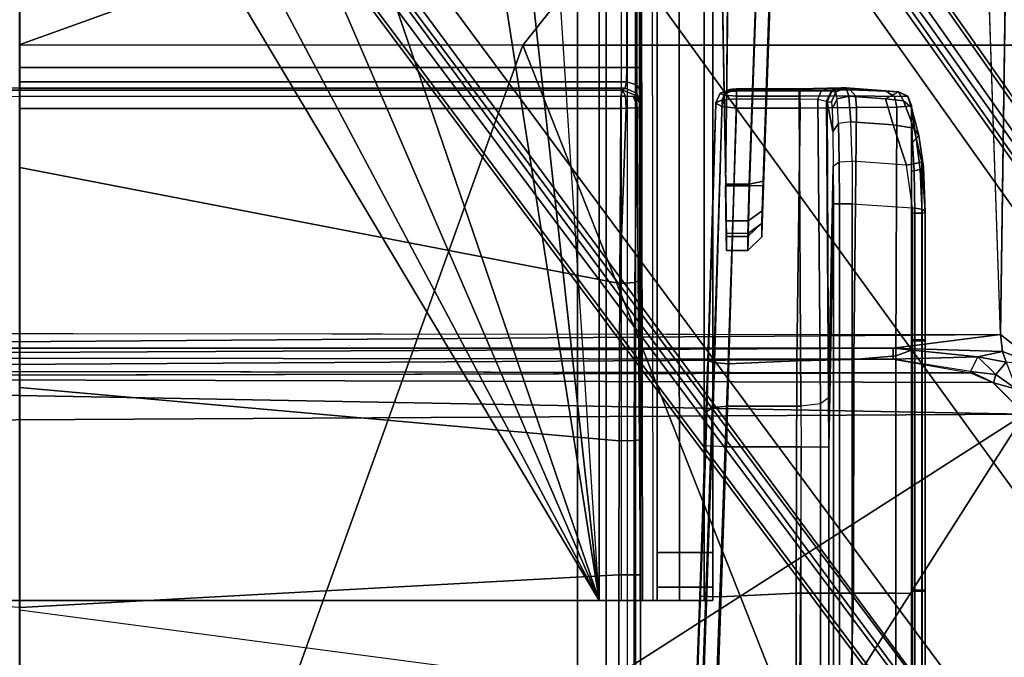
# Model space of a CAD drawing. Units: inches. Extents: x -2 to 144, y -6 to 123.
# Drawn here: x 28 to 31, y 18 to 19 of the extents above; entities that cross this region are included whole.
import ezdxf

# ---------------------------------------------------------------- set-up
doc = ezdxf.new("R2010")
doc.units = ezdxf.units.IN
doc.header["$MEASUREMENT"] = 0
for name, color, linetype in [('SEAT-BASE', 5, 'Continuous'), ('SEAT-FABRIC', 5, 'Continuous'), ('SEAT-FRAME', 5, 'Continuous'), ('SEAT-OTHER', 7, 'Continuous')]:
    doc.layers.add(name, color=color, linetype=linetype)
doc.styles.get("Standard").update_dxf_attribs({"font": 'arial.ttf'})

# ---------------------------------------------------------------- blocks, each defined once
blk = doc.blocks.new('1VERUS_ASUSP_SYNTLTLIM_ADJARMS_ADJSEAT_LUM_1T')
at = {"layer": 'SEAT-BASE'}
for points in [[(-1.9262, -0.6626, 6.3614), (-2.063, -0.6573, 4.6526), (-10.6176, -7.0684, 3.3006), (-11.1538, -7.4879, 3.7114)], [(-1.9196, -0.6978, 6.4342), (-1.9262, -0.6626, 6.3614), (-11.1538, -7.4879, 3.7114), (-11.1474, -7.5234, 3.7894)], [(-10.6176, -7.0684, 3.3006), (-2.063, -0.6573, 4.6526), (-2.0458, -0.6567, 4.6016), (-10.6005, -7.0678, 3.2497)], [(-2.0099, -0.6887, 4.5552), (-10.5287, -7.0663, 3.2069), (-10.6005, -7.0678, 3.2497), (-2.0458, -0.6567, 4.6016)], [(-1.8813, -0.7597, 6.4698), (-1.9196, -0.6978, 6.4342), (-11.1474, -7.5234, 3.7894), (-11.1113, -7.6077, 3.8188)], [(-2.0099, -0.6887, 4.5552), (-1.9863, -0.7172, 4.5405), (-10.4021, -7.0258, 3.2151), (-10.5287, -7.0663, 3.2069)], [(-9.8993, -7.7179, 3.2151), (-10.4021, -7.0258, 3.2151), (-1.9863, -0.7172, 4.5405), (-1.2959, -1.6674, 4.5405)], [(-1.8813, -0.7597, 6.4698), (-11.1113, -7.6077, 3.8188), (-10.8902, -7.9121, 3.8188), (-1.5925, -1.1571, 6.4973)], [(-10.669, -8.2165, 3.8188), (-1.3038, -1.5544, 6.4698), (-1.5925, -1.1571, 6.4973), (-10.8902, -7.9121, 3.8188)], [(-1.2568, -1.61, 6.4342), (-1.3038, -1.5544, 6.4698), (-10.669, -8.2165, 3.8188), (-10.5999, -8.277, 3.7894)], [(-10.5768, -8.2985, 3.7114), (-1.2254, -1.6272, 6.3614), (-1.2568, -1.61, 6.4342), (-10.5999, -8.277, 3.7894)], [(-10.5768, -8.2985, 3.7114), (-10.0035, -7.9137, 3.3006), (-1.2626, -1.7589, 4.6526), (-1.2254, -1.6272, 6.3614)], [(-9.9712, -7.8279, 3.2079), (-9.8993, -7.7179, 3.2151), (-1.2959, -1.6674, 4.5405), (-1.2761, -1.6987, 4.5552)], [(-1.2568, -1.7428, 4.6016), (-9.9976, -7.8976, 3.2497), (-9.9712, -7.8279, 3.2079), (-1.2761, -1.6987, 4.5552)], [(-9.9976, -7.8976, 3.2497), (-1.2568, -1.7428, 4.6016), (-1.2626, -1.7589, 4.6526), (-10.0035, -7.9137, 3.3006)]]:
    blk.add_3dface(points, dxfattribs=at)
at = {"layer": 'SEAT-FABRIC'}
for points in [[(-2.6233, -1.4298, 17.1622), (-2.6232, 0, 17.1387), (-4.6001, 0, 16.8472), (-4.5905, -0.7217, 16.8577)], [(-2.6233, -1.4298, 17.1622), (-1.9013, -2.0052, 17.2822), (-2.6232, 0, 17.1387)], [(3.2617, -2.0052, 17.9707), (3.2619, 0, 17.9319), (-2.6232, 0, 17.1387), (-1.9013, -2.0052, 17.2822)], [(-2.6233, -1.4298, 17.1622), (-4.5905, -0.7217, 16.8577), (-4.5486, -1.4419, 16.8879), (-4.4768, -2.1608, 16.9315)], [(-4.3765, -2.8775, 16.9842), (-2.6238, -4.0135, 17.309), (-2.6233, -1.4298, 17.1622), (-4.4768, -2.1608, 16.9315)], [(-2.6238, -4.0135, 17.309), (-1.9015, -4.0074, 17.3953), (-1.9013, -2.0052, 17.2822), (-2.6233, -1.4298, 17.1622)]]:
    blk.add_3dface(points, dxfattribs=at)
at = {"layer": 'SEAT-FRAME'}
for points in [[(-5.9744, 0.7454, 14.8626), (-3.7032, 2.8728, 14.8679), (-3.6705, -2.8534, 14.8696)], [(-3.7032, 2.8728, 14.8679), (-3.567, 2.7529, 14.8674), (-3.6705, -2.8534, 14.8696)], [(-3.567, 2.7529, 14.8674), (-3.5811, -2.7634, 14.8699), (-3.6705, -2.8534, 14.8696)], [(-3.5535, -2.7003, 14.8598), (-3.5811, -2.7634, 14.8699), (-3.567, 2.7529, 14.8674)], [(-3.5142, -2.4803, 14.5657), (-3.5535, -2.7003, 14.8598), (-3.5456, 2.7517, 14.8452)], [(-3.5086, 2.7157, 14.5412), (-3.5142, -2.4803, 14.5657), (-3.5456, 2.7517, 14.8452)], [(-3.483, -2.4803, 14.503), (-3.5142, -2.4803, 14.5657), (-3.5086, 2.7157, 14.5412)], [(-3.483, 2.4803, 14.503), (-3.483, -2.4803, 14.503), (-3.5086, 2.7157, 14.5412)], [(-3.4446, -2.7853, 14.477), (-3.483, -2.4803, 14.503), (-3.483, 2.4803, 14.503)], [(-3.483, 2.4803, 14.503), (-3.4391, 2.4803, 14.4791), (-3.4446, -2.7853, 14.477)], [(-2.7515, -0.001, 13.7688), (-2.7513, 1.7107, 13.7652), (-2.7687, 1.7056, 13.7959), (-2.7689, -0.001, 13.7988)], [(-2.7513, 1.7107, 13.7652), (-2.7515, -0.001, 13.7688), (-2.7461, -0.001, 13.6919), (-2.7461, 1.7183, 13.6919)], [(-4.2192, -0.001, 13.5759), (-4.1266, 1.7003, 13.6045), (-4.4351, 1.7003, 13.6051), (-4.4782, -0.001, 13.576)], [(-4.1992, 1.6457, 12.4373), (-4.1992, -1.6457, 12.4373), (-4.1992, -1.6457, 12.5948), (-4.1992, 1.6457, 12.5948)], [(-4.1992, 1.6457, 12.4373), (-1.4255, 0.1707, 12.4364), (-1.4433, 0, 12.4365), (-4.1992, -1.6457, 12.4373)], [(-1.4433, 0, 12.5939), (-1.4255, 0.1707, 12.5939), (-4.1992, 1.6457, 12.5948), (-4.1992, -1.6457, 12.5948)], [(-3.6705, -2.8534, 14.8696), (-5.9778, -1.3843, 14.8723), (-5.9744, 0.7454, 14.8626)], [(-4.1992, -1.6457, 12.4373), (-1.4433, 0, 12.4365), (-1.4255, -0.1707, 12.4364), (-4.1992, -1.6457, 12.4373)], [(-1.4255, -0.1706, 12.5939), (-1.4433, 0, 12.5939), (-4.1992, -1.6457, 12.5948), (-1.3342, -0.4105, 12.5939)], [(-4.2258, -0.001, 12.5937), (-4.4352, -1.5841, 12.5937), (-4.7383, -1.6364, 12.5937), (-4.5387, -0.001, 12.5937)], [(-4.4782, -0.001, 13.576), (-4.4351, -1.7023, 13.6051), (-4.1266, -1.7023, 13.6045), (-4.2192, -0.001, 13.5759)], [(-2.2872, -1.5841, 12.5937), (-2.2872, -0.001, 12.5937), (-4.2258, -0.001, 12.5937), (-4.4352, -1.5841, 12.5937)], [(-3.5949, -0.001, 13.6623), (-4.2192, -0.001, 13.5759), (-4.1266, -1.7023, 13.6045), (-3.7464, -1.7025, 13.6132)], [(-3.5949, -0.001, 13.6623), (-3.7464, -1.7025, 13.6132), (-3.3003, -1.7044, 13.6656), (-2.9705, -0.001, 13.7487)], [(-2.9705, -0.001, 13.7487), (-3.3003, -1.7044, 13.6656), (-2.803, -1.7076, 13.8006), (-2.8033, -0.001, 13.8034)], [(-2.7687, -1.7076, 13.7959), (-2.7689, -0.001, 13.7988), (-2.8033, -0.001, 13.8034), (-2.803, -1.7076, 13.8006)], [(-2.7689, -0.001, 13.7988), (-2.7687, -1.7076, 13.7959), (-2.7513, -1.7127, 13.7652), (-2.7515, -0.001, 13.7688)], [(-2.7461, -1.7203, 13.6919), (-2.7461, -0.001, 13.6919), (-2.7515, -0.001, 13.7688), (-2.7513, -1.7127, 13.7652)], [(-2.7461, -0.001, 13.6919), (-2.7461, -1.7203, 13.6919), (-2.728, -1.7234, 13.6533), (-2.7275, -0.001, 13.6528)], [(-2.6872, -1.7247, 13.637), (-2.6872, -0.001, 13.637), (-2.7275, -0.001, 13.6528), (-2.728, -1.7234, 13.6533)], [(-2.6872, -0.001, 13.637), (-2.6872, -1.7247, 13.637), (-2.4707, -1.7247, 13.637), (-2.4707, -0.001, 13.637)], [(-4.1992, -1.6457, 12.4373), (-1.4255, -0.1707, 12.4364), (-1.3341, -0.4107, 12.4364), (-1.1735, -0.611, 12.4364)], [(-4.1992, -1.6457, 12.5948), (-1.1736, -0.6109, 12.5938), (-1.3342, -0.4105, 12.5939), (-4.1992, -1.6457, 12.5948)], [(-0.6894, -1.0975, 12.5937), (-0.7844, -0.9656, 12.5937), (-1.1736, -0.6109, 12.5938), (-4.1992, -1.6457, 12.5948)], [(-1.1735, -0.611, 12.4364), (-0.7845, -0.9656, 12.4363), (-0.6895, -1.0975, 12.4362), (-4.1992, -1.6457, 12.4373)], [(-0.6559, -1.2566, 12.5937), (-0.6894, -1.0975, 12.5937), (-4.1992, -1.6457, 12.5948), (-0.6559, -1.4173, 12.5937)], [(-4.1992, -1.6457, 12.4373), (-0.6895, -1.0975, 12.4362), (-0.6559, -1.2566, 12.4362)], [(-4.1992, -1.6457, 12.4373), (-0.6559, -1.2566, 12.4362), (-0.6559, -1.4173, 12.4362), (-0.5829, -1.6457, 12.4362)], [(-3.6705, -2.8534, 14.8696), (-5.8035, -2.8812, 14.859), (-5.9778, -1.3843, 14.8723)], [(-0.6559, -1.4173, 12.5937), (-0.5829, -1.6457, 12.5937), (-4.1992, -1.6457, 12.5948), (-0.6559, -1.4173, 12.5937)], [(-2.2872, -1.5841, 12.5937), (-4.4352, -1.5841, 12.5937), (-4.4352, -1.6659, 12.6153), (-2.2869, -1.6659, 12.6153)], [(-4.1992, -1.7692, 12.4619), (-4.1992, -1.7089, 12.6074), (-4.1992, -1.6457, 12.5948), (-4.1992, -1.6457, 12.4373)], [(-4.1992, -1.6457, 12.5948), (-0.5829, -1.6457, 12.5937), (-0.5263, -1.709, 12.6065), (-4.1992, -1.7089, 12.6074)], [(-4.1992, -1.7692, 12.4619), (-4.1992, -1.6457, 12.4373), (-0.5829, -1.6457, 12.4362), (-0.6672, -1.7633, 12.4584)], [(-2.2869, -1.6659, 12.6153), (-4.4352, -1.6659, 12.6153), (-4.4352, -1.7263, 12.6747), (-2.2861, -1.7263, 12.6747)], [(-4.4351, -1.7456, 13.5881), (-4.1266, -1.7456, 13.5875), (-4.1266, -1.7023, 13.6045), (-4.4351, -1.7023, 13.6051)], [(-4.1266, -1.7456, 13.5875), (-3.7455, -1.7458, 13.5962), (-3.7464, -1.7025, 13.6132), (-4.1266, -1.7023, 13.6045)], [(-3.7455, -1.7458, 13.5962), (-3.2971, -1.747, 13.6486), (-3.3003, -1.7044, 13.6656), (-3.7464, -1.7025, 13.6132)], [(-3.2971, -1.747, 13.6486), (-2.8014, -1.755, 13.7759), (-2.8026, -1.7229, 13.7985), (-3.3003, -1.7044, 13.6656)], [(-2.8026, -1.7229, 13.7985), (-2.8026, -1.7229, 13.7985), (-2.803, -1.7076, 13.8006), (-3.3003, -1.7044, 13.6656)], [(-2.285, -1.7494, 12.7561), (-4.4352, -1.7494, 12.7561), (-4.4352, -1.7263, 12.6747), (-2.2861, -1.7263, 12.6747)], [(-4.1992, -1.7692, 12.4619), (-4.1992, -1.8739, 12.5318), (-4.1992, -1.7626, 12.6432), (-4.1992, -1.7089, 12.6074)], [(-0.5263, -1.709, 12.6065), (-4.1992, -1.7089, 12.6074), (-4.1992, -1.7626, 12.6432), (-0.4596, -1.7579, 12.6376)], [(-2.7685, -1.721, 13.794), (-2.7687, -1.7076, 13.7959), (-2.803, -1.7076, 13.8006), (-2.8026, -1.7229, 13.7985)], [(-2.8026, -1.7229, 13.7985), (-2.8014, -1.755, 13.7759), (-2.7689, -1.7439, 13.7796), (-2.7685, -1.721, 13.794)], [(-2.7689, -1.7439, 13.7796), (-2.7662, -1.7512, 13.7575), (-2.7513, -1.7127, 13.7652), (-2.7685, -1.721, 13.794)], [(-2.7513, -1.7127, 13.7652), (-2.7513, -1.7127, 13.7652), (-2.7687, -1.7076, 13.7959), (-2.7685, -1.721, 13.794)], [(-2.7662, -1.7512, 13.7575), (-2.7595, -1.7524, 13.6917), (-2.7461, -1.7203, 13.6919), (-2.7513, -1.7127, 13.7652)], [(-2.7595, -1.7524, 13.6917), (-2.7367, -1.7527, 13.6447), (-2.728, -1.7234, 13.6533), (-2.7461, -1.7203, 13.6919)], [(-2.7367, -1.7527, 13.6447), (-2.6872, -1.7528, 13.6252), (-2.6872, -1.7247, 13.637), (-2.728, -1.7234, 13.6533)], [(-2.6872, -1.7528, 13.6252), (-2.4707, -1.7528, 13.6252), (-2.4707, -1.7247, 13.637), (-2.6872, -1.7247, 13.637)], [(-4.4352, -1.7632, 13.545), (-4.1266, -1.7632, 13.5445), (-4.1266, -1.7456, 13.5875), (-4.4351, -1.7456, 13.5881)], [(-4.4352, -1.7632, 13.545), (-4.4352, -1.7494, 12.7561), (-2.285, -1.7494, 12.7561), (-4.1266, -1.7632, 13.5445)], [(-4.1992, -1.7626, 12.6432), (-0.4596, -1.7579, 12.6376), (-0.3752, -1.7945, 12.6868), (-4.1992, -1.7984, 12.6968)], [(-4.1266, -1.7632, 13.5445), (-3.7432, -1.7633, 13.5532), (-3.7455, -1.7458, 13.5962), (-4.1266, -1.7456, 13.5875)], [(-4.1266, -1.7632, 13.5445), (-2.285, -1.7494, 12.7561), (-2.2738, -1.7606, 13.3966), (-3.7432, -1.7633, 13.5532)], [(-3.7432, -1.7633, 13.5532), (-3.2891, -1.7642, 13.6066), (-3.2971, -1.747, 13.6486), (-3.7455, -1.7458, 13.5962)], [(-3.7432, -1.7633, 13.5532), (-2.2738, -1.7606, 13.3966), (-2.2974, -1.7623, 13.4935), (-3.2891, -1.7642, 13.6066)], [(-3.2891, -1.7642, 13.6066), (-2.8005, -1.7665, 13.7381), (-2.8014, -1.755, 13.7759), (-3.2971, -1.747, 13.6486)], [(-2.8005, -1.7665, 13.7381), (-2.7662, -1.7512, 13.7575), (-2.7689, -1.7439, 13.7796), (-2.8014, -1.755, 13.7759)], [(-2.8005, -1.7665, 13.7381), (-2.7914, -1.7657, 13.6879), (-2.7595, -1.7524, 13.6917), (-2.7662, -1.7512, 13.7575)], [(-2.7914, -1.7657, 13.6879), (-2.7564, -1.7645, 13.6229), (-2.7367, -1.7527, 13.6447), (-2.7595, -1.7524, 13.6917)], [(-2.7564, -1.7645, 13.6229), (-2.6872, -1.7641, 13.5969), (-2.6872, -1.7528, 13.6252), (-2.7367, -1.7527, 13.6447)], [(-2.6872, -1.7641, 13.5969), (-2.4707, -1.7641, 13.5969), (-2.4707, -1.7528, 13.6252), (-2.6872, -1.7528, 13.6252)], [(-4.1992, -1.9439, 12.6366), (-4.1992, -1.7984, 12.6968), (-4.1992, -1.7626, 12.6432), (-4.1992, -1.8739, 12.5318)], [(-4.1992, -1.7692, 12.4619), (-0.6672, -1.7633, 12.4584), (-0.7338, -1.8709, 12.5278), (-4.1992, -1.8739, 12.5318)], [(-2.6872, -1.7641, 13.5969), (-3.2891, -1.7642, 13.6066), (-2.2974, -1.7623, 13.4935), (-2.4707, -1.7641, 13.5969)], [(-2.6872, -1.7641, 13.5969), (-2.6872, -1.7641, 13.5969), (-3.2891, -1.7642, 13.6066), (-2.7564, -1.7645, 13.6229)], [(-2.8005, -1.7665, 13.7381), (-2.8005, -1.7665, 13.7381), (-2.7914, -1.7657, 13.6879), (-3.2891, -1.7642, 13.6066)], [(-2.7914, -1.7657, 13.6879), (-2.7914, -1.7657, 13.6879), (-2.7564, -1.7645, 13.6229), (-3.2891, -1.7642, 13.6066)], [(-0.3752, -1.7945, 12.6868), (-4.1992, -1.7984, 12.6968), (-4.1991, -1.811, 12.7601), (-0.2621, -1.811, 12.7589)], [(-4.1992, -1.9439, 12.6366), (-4.1991, -1.9685, 12.7601), (-4.1991, -1.811, 12.7601), (-4.1992, -1.7984, 12.6968)], [(-4.1991, -1.9685, 12.9636), (-4.1991, -1.811, 12.9636), (-4.1991, -1.811, 12.7601), (-4.1991, -1.9685, 12.7601)], [(-2.139, -1.811, 13.7752), (-0.2621, -1.811, 12.7589), (-4.1991, -1.811, 12.7601), (-4.1991, -1.811, 12.9636)], [(-2.139, -1.811, 13.7752), (-4.1991, -1.811, 12.9636), (-4.1614, -1.811, 13.0793), (-4.063, -1.811, 13.1507)], [(-4.1614, -1.811, 13.0793), (-4.1991, -1.811, 12.9636), (-4.1991, -1.9685, 12.9636), (-4.1614, -1.9685, 13.0793)], [(-4.1614, -1.9685, 13.0793), (-4.063, -1.9685, 13.1507), (-4.063, -1.811, 13.1507), (-4.1614, -1.811, 13.0793)], [(-2.139, -1.9685, 13.7752), (-2.139, -1.811, 13.7752), (-4.063, -1.811, 13.1507), (-4.063, -1.9685, 13.1507)], [(-4.1992, -1.9439, 12.6366), (-4.1992, -1.8739, 12.5318), (-0.7338, -1.8709, 12.5278), (-0.7967, -1.9432, 12.6338)], [(-4.3933, -1.9439, 13.4078), (-3.7614, -1.966, 13.4078), (-3.7608, -1.9484, 13.4489), (-4.3927, -1.9263, 13.4489)], [(-4.3927, -1.9244, 13.5542), (-4.1873, -1.9316, 13.554), (-4.1879, -1.9478, 13.5957), (-4.3932, -1.9406, 13.5958)], [(-3.7608, -1.9484, 13.4489), (-4.1873, -1.9316, 13.554), (-4.3927, -1.9244, 13.5542), (-4.3927, -1.9263, 13.4489)], [(-4.3948, -1.9853, 13.3909), (-3.7629, -2.0074, 13.3909), (-3.7614, -1.966, 13.4078), (-4.3933, -1.9439, 13.4078)], [(-4.3946, -1.9814, 13.6142), (-4.1893, -1.9885, 13.6141), (-4.1879, -1.9478, 13.5957), (-4.3932, -1.9406, 13.5958)], [(-4.1992, -1.9439, 12.6366), (-0.7967, -1.9432, 12.6338), (-0.867, -1.9685, 12.7591), (-4.1991, -1.9685, 12.7601)], [(-4.1893, -1.9885, 13.6141), (-3.5277, -2.0118, 13.6392), (-3.5244, -1.9707, 13.6211), (-4.1879, -1.9478, 13.5957)], [(-4.1873, -1.9316, 13.554), (-3.5196, -1.9545, 13.5794), (-3.5244, -1.9707, 13.6211), (-4.1879, -1.9478, 13.5957)], [(-3.5196, -1.9545, 13.5794), (-3.663, -1.9515, 13.4636), (-3.7608, -1.9484, 13.4489), (-4.1873, -1.9316, 13.554)], [(-3.663, -1.9515, 13.4636), (-3.6515, -1.9693, 13.4245), (-3.7614, -1.966, 13.4078), (-3.7608, -1.9484, 13.4489)], [(-2.7784, -1.9951, 13.6914), (-3.6515, -1.9693, 13.4245), (-3.663, -1.9515, 13.4636), (-2.787, -1.9774, 13.7314)], [(-2.7878, -1.9772, 13.7421), (-2.787, -1.9774, 13.7314), (-3.663, -1.9515, 13.4636), (-3.5196, -1.9545, 13.5794)], [(-3.5196, -1.9545, 13.5794), (-2.7878, -1.9772, 13.7421), (-2.798, -1.9939, 13.7837), (-3.5244, -1.9707, 13.6211)], [(-4.1789, -2.2053, 13.6221), (-4.1893, -1.9885, 13.6141), (-4.3946, -1.9814, 13.6142), (-5.1225, -2.2059, 13.6231)], [(-4.1991, -1.9685, 12.7601), (-0.867, -1.9685, 12.7591), (1.0741, -1.9685, 13.7743), (-2.139, -1.9685, 13.7752)], [(-4.1991, -1.9685, 12.9636), (-4.1991, -1.9685, 12.7601), (-2.139, -1.9685, 13.7752), (-4.1614, -1.9685, 13.0793)], [(-2.139, -1.9685, 13.7752), (-4.063, -1.9685, 13.1507), (-4.1614, -1.9685, 13.0793), (-2.139, -1.9685, 13.7752)], [(-3.6477, -2.0105, 13.4081), (-3.7629, -2.0074, 13.3909), (-3.7614, -1.966, 13.4078), (-3.6515, -1.9693, 13.4245)], [(-2.7755, -2.0363, 13.6748), (-3.6477, -2.0105, 13.4081), (-3.6515, -1.9693, 13.4245), (-2.7784, -1.9951, 13.6914)], [(-3.5277, -2.0118, 13.6392), (-2.8029, -2.0362, 13.801), (-2.798, -1.9939, 13.7837), (-3.5244, -1.9707, 13.6211)], [(-2.7609, -1.9892, 13.7442), (-2.766, -2.0005, 13.7797), (-2.798, -1.9939, 13.7837), (-2.7878, -1.9772, 13.7421)], [(-2.787, -1.9774, 13.7314), (-2.7878, -1.9772, 13.7421), (-2.7609, -1.9892, 13.7442), (-2.7601, -1.9894, 13.7335)], [(-2.7785, -1.9951, 13.6914), (-2.787, -1.9774, 13.7314), (-2.7601, -1.9894, 13.7335), (-2.756, -2.0047, 13.7025)], [(-4.3948, -1.9853, 13.3909), (-3.7629, -2.0074, 13.3909), (-3.7629, -2.2191, 13.3909), (-5.1213, -2.2097, 13.3909)], [(-3.5277, -2.0118, 13.6392), (-4.1893, -1.9885, 13.6141), (-4.1789, -2.2053, 13.6221), (-3.5197, -2.2075, 13.6459)], [(-3.6477, -2.2187, 13.4081), (-3.7629, -2.2191, 13.3909), (-3.7629, -2.0074, 13.3909), (-3.6477, -2.0105, 13.4081)], [(-2.7755, -2.0363, 13.6748), (-2.7755, -2.2141, 13.6748), (-3.6477, -2.2187, 13.4081), (-3.6477, -2.0105, 13.4081)], [(-2.8029, -2.2163, 13.8016), (-2.8029, -2.0362, 13.801), (-3.5277, -2.0118, 13.6392), (-3.5197, -2.2075, 13.6459)], [(-3.2059, -2.068, 12.6748), (-3.2059, -2.0076, 12.6748), (-3.1567, -2.0066, 12.5341), (-3.1567, -2.0696, 12.534)], [(-3.167, -2.0076, 13.4174), (-3.2059, -2.0076, 12.6748), (-3.2059, -2.068, 12.6748), (-3.167, -2.068, 13.4174)], [(-3.1223, -2.0691, 13.5323), (-3.1223, -2.0069, 13.5323), (-3.167, -2.0076, 13.4174), (-3.167, -2.068, 13.4174)], [(-3.023, -2.0734, 12.4681), (-3.023, -2.0042, 12.4681), (-3.1567, -2.0066, 12.5341), (-3.1567, -2.0696, 12.534)], [(-3.018, -2.0719, 13.5981), (-3.018, -2.0052, 13.5981), (-3.1223, -2.0069, 13.5323), (-3.1223, -2.0691, 13.5323)], [(-3.023, -2.0734, 12.4681), (-2.1048, -2.1055, 12.404), (-2.142, -1.9888, 12.4066), (-3.023, -2.0042, 12.4681)], [(-2.4523, -1.9954, 13.7391), (-3.018, -2.0052, 13.5981), (-3.018, -2.0719, 13.5981), (-2.4516, -2.0914, 13.7393)], [(-2.798, -1.9939, 13.7837), (-2.8029, -2.0362, 13.801), (-2.7686, -2.0363, 13.7963), (-2.766, -2.0005, 13.7797)], [(-2.7755, -2.0363, 13.6748), (-2.7785, -1.9951, 13.6914), (-2.756, -2.0047, 13.7025), (-2.7546, -2.0363, 13.6901)], [(-2.766, -2.0005, 13.7797), (-2.7686, -2.0363, 13.7963), (-2.7513, -2.0363, 13.7663), (-2.7509, -2.0222, 13.7602)], [(-2.7609, -1.9892, 13.7442), (-2.766, -2.0005, 13.7797), (-2.7509, -2.0222, 13.7602), (-2.7499, -2.0165, 13.7455)], [(-2.7601, -1.9894, 13.7335), (-2.7609, -1.9892, 13.7442), (-2.7499, -2.0165, 13.7455), (-2.7491, -2.0168, 13.7348)], [(-2.756, -2.0047, 13.7025), (-2.7601, -1.9894, 13.7335), (-2.7491, -2.0168, 13.7348), (-2.7482, -2.0226, 13.7209)], [(-2.7546, -2.0363, 13.6901), (-2.756, -2.0047, 13.7025), (-2.7482, -2.0226, 13.7209), (-2.7478, -2.0363, 13.7152)], [(-2.8029, -2.0362, 13.801), (-2.8029, -2.2163, 13.8016), (-2.7687, -2.2158, 13.7968), (-2.7686, -2.0363, 13.7963)], [(-2.7755, -2.0363, 13.6748), (-2.7755, -2.2141, 13.6748), (-2.7546, -2.2142, 13.6901), (-2.7546, -2.0363, 13.6901)], [(-2.7686, -2.0363, 13.7963), (-2.7687, -2.2158, 13.7968), (-2.7514, -2.2155, 13.7669), (-2.7513, -2.0363, 13.7663)], [(-2.7478, -2.0363, 13.7152), (-2.7478, -2.2145, 13.7152), (-2.7546, -2.2142, 13.6901), (-2.7546, -2.0363, 13.6901)], [(-2.7478, -2.2145, 13.7152), (-2.7478, -2.0363, 13.7152), (-2.7513, -2.0363, 13.7663), (-2.7514, -2.2155, 13.7669)], [(-2.7513, -2.0363, 13.7663), (-2.7478, -2.0363, 13.7152), (-2.7482, -2.0226, 13.7209), (-2.7509, -2.0222, 13.7602)], [(-2.7482, -2.0226, 13.7209), (-2.7491, -2.0168, 13.7348), (-2.7499, -2.0165, 13.7455), (-2.7509, -2.0222, 13.7602)], [(-3.2059, -2.068, 12.6748), (-3.1679, -2.1074, 12.6728), (-3.129, -2.1074, 13.4154), (-3.167, -2.068, 13.4174)], [(-3.1679, -2.1074, 12.6728), (-3.2059, -2.068, 12.6748), (-3.1567, -2.0696, 12.534), (-3.1286, -2.1089, 12.5602)], [(-3.0933, -2.1084, 13.5073), (-3.1223, -2.0691, 13.5323), (-3.167, -2.068, 13.4174), (-3.129, -2.1074, 13.4154)], [(-3.1286, -2.1089, 12.5602), (-3.1567, -2.0696, 12.534), (-3.023, -2.0734, 12.4681), (-3.0216, -2.1128, 12.5075)], [(-3.0099, -2.1112, 13.5599), (-3.018, -2.0719, 13.5981), (-3.1223, -2.0691, 13.5323), (-3.0933, -2.1084, 13.5073)], [(-3.023, -2.0734, 12.4681), (-2.1048, -2.1055, 12.404), (-2.0965, -2.1451, 12.4428), (-3.0216, -2.1128, 12.5075)], [(-3.018, -2.0719, 13.5981), (-3.0099, -2.1112, 13.5599), (-2.4459, -2.1307, 13.7006), (-2.4516, -2.0914, 13.7393)], [(-5.1225, -2.2059, 13.6231), (-5.2482, -2.3382, 13.5992), (-4.1789, -2.3679, 13.5841), (-4.1789, -2.2053, 13.6221)], [(-3.5197, -2.2075, 13.6459), (-4.1789, -2.2053, 13.6221), (-4.1789, -2.3679, 13.5841), (-3.516, -2.3692, 13.6074)], [(-2.8029, -2.2163, 13.8016), (-3.5197, -2.2075, 13.6459), (-3.516, -2.3692, 13.6074), (-2.8006, -2.3768, 13.7568)], [(-5.1339, -2.2191, 13.3909), (-3.7629, -2.2191, 13.3909), (-3.7629, -2.2743, 13.3683), (-5.1339, -2.2743, 13.3683)], [(-3.7629, -2.2743, 13.3683), (-3.6409, -2.2739, 13.3866), (-3.6477, -2.2187, 13.4081), (-3.7629, -2.2191, 13.3909)], [(-2.7768, -2.267, 13.6531), (-3.6409, -2.2739, 13.3866), (-3.6477, -2.2187, 13.4081), (-2.7755, -2.2141, 13.6748)], [(-2.8029, -2.2163, 13.8016), (-2.8006, -2.3768, 13.7568), (-2.7674, -2.3741, 13.7517), (-2.7687, -2.2158, 13.7968)], [(-2.7755, -2.2141, 13.6748), (-2.7768, -2.267, 13.6531), (-2.7538, -2.2765, 13.6644), (-2.7546, -2.2142, 13.6901)], [(-2.7687, -2.2158, 13.7968), (-2.7674, -2.3741, 13.7517), (-2.7509, -2.3588, 13.7267), (-2.7514, -2.2155, 13.7669)], [(-2.7478, -2.2145, 13.7152), (-2.7459, -2.2942, 13.6837), (-2.7538, -2.2765, 13.6644), (-2.7546, -2.2142, 13.6901)], [(-2.7509, -2.3588, 13.7267), (-2.7459, -2.2942, 13.6837), (-2.7478, -2.2145, 13.7152), (-2.7514, -2.2155, 13.7669)], [(-5.1339, -2.2743, 13.3683), (-3.7629, -2.2743, 13.3683), (-3.7629, -2.2978, 13.3135), (-5.1339, -2.2978, 13.3135)], [(-3.7629, -2.2978, 13.3135), (-3.6247, -2.2974, 13.3342), (-3.6409, -2.2739, 13.3866), (-3.7629, -2.2743, 13.3683)], [(-2.7823, -2.2913, 13.6071), (-3.6247, -2.2974, 13.3342), (-3.6409, -2.2739, 13.3866), (-2.7768, -2.267, 13.6531)], [(-2.7845, -2.2931, 13.5821), (-2.7845, -2.2931, 13.5821), (-3.6247, -2.2974, 13.3342), (-2.7823, -2.2913, 13.6071)], [(-2.7823, -2.2913, 13.6071), (-2.7845, -2.2931, 13.5821), (-2.7557, -2.3056, 13.5824), (-2.7549, -2.3043, 13.6096)], [(-2.7768, -2.267, 13.6531), (-2.7823, -2.2913, 13.6071), (-2.7549, -2.3043, 13.6096), (-2.7538, -2.2765, 13.6644)], [(-2.7459, -2.2942, 13.6837), (-2.7452, -2.3327, 13.6152), (-2.7549, -2.3043, 13.6096), (-2.7538, -2.2765, 13.6644)], [(-3.7629, -2.2978, 13.3135), (-3.0737, -2.3108, 12.5678), (-5.0765, -2.3108, 12.5687), (-5.1339, -2.2978, 13.3135)], [(-3.0737, -2.3108, 12.5678), (-3.0737, -2.3281, 12.5358), (-5.0765, -2.3281, 12.5368), (-5.0765, -2.3108, 12.5687)], [(-3.6247, -2.2974, 13.3342), (-2.9672, -2.3104, 12.5889), (-3.0737, -2.3108, 12.5678), (-3.7629, -2.2978, 13.3135)], [(-2.8688, -2.3093, 12.6571), (-2.9672, -2.3104, 12.5889), (-3.6247, -2.2974, 13.3342), (-2.7845, -2.2931, 13.5821)], [(-2.9672, -2.3104, 12.5889), (-2.9548, -2.3277, 12.5595), (-3.0737, -2.3281, 12.5358), (-3.0737, -2.3108, 12.5678)], [(-2.8688, -2.3093, 12.6571), (-2.9672, -2.3104, 12.5889), (-2.9548, -2.3277, 12.5595), (-2.8458, -2.3255, 12.6357)], [(-2.7845, -2.2931, 13.5821), (-2.7845, -2.3055, 12.8749), (-2.8049, -2.3074, 12.7606), (-2.8688, -2.3093, 12.6571)], [(-2.8049, -2.3074, 12.7606), (-2.8688, -2.3093, 12.6571), (-2.8458, -2.3255, 12.6357), (-2.7764, -2.322, 12.7503)], [(-2.7845, -2.3055, 12.8749), (-2.8049, -2.3074, 12.7606), (-2.7764, -2.322, 12.7503), (-2.7557, -2.318, 12.8751)], [(-2.7845, -2.2931, 13.5821), (-2.7845, -2.3055, 12.8749), (-2.7557, -2.318, 12.8751), (-2.7557, -2.3056, 13.5824)], [(-2.7452, -2.3476, 12.8757), (-2.7686, -2.3546, 12.748), (-2.7764, -2.322, 12.7503), (-2.7557, -2.318, 12.8751)], [(-2.7452, -2.3327, 13.6152), (-2.7452, -2.3352, 13.5829), (-2.7557, -2.3056, 13.5824), (-2.7549, -2.3043, 13.6096)], [(-2.7452, -2.3352, 13.5829), (-2.7452, -2.3476, 12.8757), (-2.7557, -2.318, 12.8751), (-2.7557, -2.3056, 13.5824)], [(-2.7459, -2.2942, 13.6837), (-2.7509, -2.3588, 13.7267), (-2.7543, -2.4599, 13.6173), (-2.7452, -2.3327, 13.6152)], [(-4.1789, -2.3679, 13.5841), (-5.2482, -2.3382, 13.5992), (-5.5029, -2.4883, 13.4688), (-4.179, -2.4883, 13.4683)], [(-3.0737, -2.3642, 12.5317), (-5.0765, -2.3642, 12.5326), (-5.0765, -2.3281, 12.5368), (-3.0737, -2.3281, 12.5358)], [(-3.4446, -2.7853, 14.477), (9.6349, -2.3417, 14.5335), (7.5345, -2.9407, 14.5129)], [(-2.953, -2.3638, 12.5556), (-3.0737, -2.3642, 12.5317), (-3.0737, -2.3281, 12.5358), (-2.9548, -2.3277, 12.5595)], [(-2.8458, -2.3255, 12.6357), (-2.9548, -2.3277, 12.5595), (-2.953, -2.3638, 12.5556), (-2.8413, -2.3604, 12.6321)], [(-2.7686, -2.3546, 12.748), (-2.8413, -2.3604, 12.6321), (-2.8458, -2.3255, 12.6357), (-2.7764, -2.322, 12.7503)], [(-2.7759, -2.4586, 12.7897), (-2.7686, -2.3546, 12.748), (-2.7452, -2.3476, 12.8757), (-2.7557, -2.4959, 12.937)], [(-2.7543, -2.4599, 13.6173), (-2.7563, -2.4959, 13.4735), (-2.7452, -2.3352, 13.5829), (-2.7452, -2.3327, 13.6152)], [(-2.7557, -2.4959, 12.937), (-2.7452, -2.3476, 12.8757), (-2.7452, -2.3352, 13.5829), (-2.7563, -2.4959, 13.4735)], [(-3.0737, -2.3642, 12.5317), (-3.0851, -2.5355, 12.5999), (-5.1166, -2.5356, 12.6011), (-5.0765, -2.3642, 12.5326)], [(-3.516, -2.3692, 13.6074), (-4.1789, -2.3679, 13.5841), (-4.179, -2.4883, 13.4683), (-3.5049, -2.4886, 13.4922)], [(-2.8006, -2.3768, 13.7568), (-3.516, -2.3692, 13.6074), (-3.5049, -2.4886, 13.4922), (-2.7995, -2.4913, 13.6354)], [(-3.0737, -2.3642, 12.5317), (-3.0851, -2.5355, 12.5999), (-2.9639, -2.5184, 12.617), (-2.953, -2.3638, 12.5556)], [(-2.9639, -2.5184, 12.617), (-2.953, -2.3638, 12.5556), (-2.8413, -2.3604, 12.6321), (-2.8498, -2.4806, 12.6798)], [(-2.7686, -2.3546, 12.748), (-2.7759, -2.4586, 12.7897), (-2.8498, -2.4806, 12.6798), (-2.8413, -2.3604, 12.6321)], [(-2.8006, -2.3768, 13.7568), (-2.7995, -2.4913, 13.6354), (-2.769, -2.4844, 13.6308), (-2.7674, -2.3741, 13.7517)], [(-2.7674, -2.3741, 13.7517), (-2.769, -2.4844, 13.6308), (-2.7543, -2.4599, 13.6173), (-2.7509, -2.3588, 13.7267)], [(-2.8589, -2.5396, 12.7128), (-2.8498, -2.4806, 12.6798), (-2.7759, -2.4586, 12.7897), (-2.7817, -2.5095, 12.8056)], [(-2.7817, -2.5095, 12.8056), (-2.7817, -2.5095, 12.8056), (-2.7759, -2.4586, 12.7897), (-2.7557, -2.4959, 12.937)], [(-3.5142, -2.4803, 14.5657), (-3.5084, -2.7207, 14.5376), (-3.5498, -2.6997, 14.8557)], [(-3.5142, -2.4803, 14.5657), (-3.483, -2.4803, 14.503), (-3.5084, -2.7207, 14.5376)], [(-3.5084, -2.7207, 14.5376), (-3.483, -2.4803, 14.503), (-3.4925, -2.791, 14.5012)], [(-3.483, -2.4803, 14.503), (-3.4446, -2.7853, 14.477), (-3.4925, -2.791, 14.5012)], [(-2.8498, -2.4806, 12.6798), (-2.8589, -2.5396, 12.7128), (-2.9555, -2.5618, 12.6698), (-2.9639, -2.5184, 12.617)], [(-2.7995, -2.4913, 13.6354), (-2.7956, -2.5325, 13.4734), (-2.7688, -2.5219, 13.4735), (-2.769, -2.4844, 13.6308)], [(-2.769, -2.4844, 13.6308), (-2.7688, -2.5219, 13.4735), (-2.7563, -2.4959, 13.4735), (-2.7543, -2.4599, 13.6173)], [(-4.179, -2.4883, 13.4683), (-5.5029, -2.4883, 13.4688), (-5.5025, -2.5325, 13.3079), (-4.1791, -2.5325, 13.3073)], [(-3.5049, -2.4886, 13.4922), (-4.179, -2.4883, 13.4683), (-4.1791, -2.5325, 13.3073), (-3.4895, -2.5325, 13.3326)], [(-2.7995, -2.4913, 13.6354), (-3.5049, -2.4886, 13.4922), (-3.4895, -2.5325, 13.3326), (-2.7956, -2.5325, 13.4734)], [(-2.7817, -2.5095, 12.8056), (-2.8009, -2.533, 12.8116), (-2.8801, -2.5531, 12.7289), (-2.8589, -2.5396, 12.7128)], [(-2.8009, -2.533, 12.8116), (-2.7817, -2.5095, 12.8056), (-2.7557, -2.4959, 12.937), (-2.769, -2.5227, 12.9511)], [(-2.7688, -2.5219, 13.4735), (-2.769, -2.5227, 12.9511), (-2.7557, -2.4959, 12.937), (-2.7563, -2.4959, 13.4735)], [(-4.1704, -2.5325, 12.6986), (-4.1791, -2.5325, 13.3073), (-5.5025, -2.5325, 13.3079), (-5.1113, -2.5325, 12.6981)], [(-5.1166, -2.5356, 12.6011), (-4.1728, -2.5355, 12.6006), (-4.1728, -2.5619, 12.6224), (-5.1166, -2.562, 12.6228)], [(-4.1704, -2.5417, 12.6888), (-4.1704, -2.5325, 12.6986), (-5.1113, -2.5325, 12.6981), (-5.1113, -2.5417, 12.6883)], [(-4.1704, -2.5626, 12.6875), (-4.1704, -2.5417, 12.6888), (-5.1113, -2.5417, 12.6883), (-5.1113, -2.5626, 12.687)], [(-4.1791, -2.5325, 13.3073), (-4.1704, -2.5325, 12.6986), (-3.4593, -2.5325, 12.6992), (-3.4895, -2.5325, 13.3326)], [(-4.1728, -2.5355, 12.6006), (-3.4626, -2.5355, 12.6002), (-3.4625, -2.5619, 12.622), (-4.1728, -2.5619, 12.6224)], [(-3.4593, -2.5417, 12.6894), (-3.4593, -2.5325, 12.6992), (-4.1704, -2.5325, 12.6986), (-4.1704, -2.5417, 12.6888)], [(-4.1704, -2.5417, 12.6888), (-4.1704, -2.5626, 12.6875), (-3.4593, -2.5626, 12.6881), (-3.4593, -2.5417, 12.6894)], [(-3.4593, -2.5325, 12.6992), (-3.1004, -2.5325, 12.6996), (-2.7956, -2.5325, 13.4734), (-3.4895, -2.5325, 13.3326)], [(-3.4626, -2.5355, 12.6002), (-3.0851, -2.5355, 12.5999), (-3.0888, -2.562, 12.6218), (-3.4625, -2.5619, 12.622)], [(-3.4593, -2.5325, 12.6992), (-3.4593, -2.5417, 12.6894), (-3.1003, -2.5417, 12.6898), (-3.1004, -2.5325, 12.6996)], [(-3.4593, -2.5626, 12.6881), (-3.1001, -2.5626, 12.6885), (-3.1003, -2.5417, 12.6898), (-3.4593, -2.5417, 12.6894)], [(-3.1004, -2.5325, 12.6996), (-3.1004, -2.5325, 12.6996), (-2.795, -2.5325, 12.9693), (-2.7956, -2.5325, 13.4734)], [(-3.1003, -2.5417, 12.6898), (-2.9801, -2.5403, 12.7079), (-2.9809, -2.5325, 12.7178), (-3.1004, -2.5325, 12.6996)], [(-3.1004, -2.5325, 12.6996), (-3.1004, -2.5325, 12.6996), (-2.9809, -2.5325, 12.7178), (-2.795, -2.5325, 12.9693)], [(-2.9765, -2.5571, 12.703), (-2.9801, -2.5403, 12.7079), (-3.1003, -2.5417, 12.6898), (-3.1001, -2.5626, 12.6885)], [(-3.0888, -2.562, 12.6218), (-3.0851, -2.5355, 12.5999), (-2.9639, -2.5184, 12.617), (-2.9555, -2.5618, 12.6698)], [(-2.9801, -2.5403, 12.7079), (-2.8995, -2.5359, 12.7476), (-2.9041, -2.5325, 12.7534), (-2.9809, -2.5325, 12.7178)], [(-2.9809, -2.5325, 12.7178), (-2.9041, -2.5325, 12.7534), (-2.8308, -2.5327, 12.8259), (-2.795, -2.5325, 12.9693)], [(-2.9801, -2.5403, 12.7079), (-2.9765, -2.5571, 12.703), (-2.8886, -2.5463, 12.7414), (-2.8995, -2.5359, 12.7476)], [(-2.9691, -2.5664, 12.6917), (-2.9555, -2.5618, 12.6698), (-2.8589, -2.5396, 12.7128), (-2.8801, -2.5531, 12.7289)], [(-2.8995, -2.5359, 12.7476), (-2.8995, -2.5359, 12.7476), (-2.8308, -2.5327, 12.8259), (-2.9041, -2.5325, 12.7534)], [(-2.8149, -2.535, 12.8192), (-2.8308, -2.5327, 12.8259), (-2.8995, -2.5359, 12.7476), (-2.8886, -2.5463, 12.7414)], [(-2.8009, -2.533, 12.8116), (-2.8149, -2.535, 12.8192), (-2.8886, -2.5463, 12.7414), (-2.8801, -2.5531, 12.7289)], [(-2.8308, -2.5327, 12.8259), (-2.8149, -2.535, 12.8192), (-2.795, -2.5325, 12.9693)], [(-2.8149, -2.535, 12.8192), (-2.8009, -2.533, 12.8116), (-2.769, -2.5227, 12.9511), (-2.795, -2.5325, 12.9693)], [(-2.795, -2.5325, 12.9693), (-2.769, -2.5227, 12.9511), (-2.7688, -2.5219, 13.4735), (-2.7956, -2.5325, 13.4734)], [(-5.1166, -2.562, 12.6228), (-4.1728, -2.5619, 12.6224), (-4.1728, -2.5719, 12.6551), (-5.1166, -2.5719, 12.6555)], [(-4.1704, -2.5719, 12.6777), (-4.1704, -2.5626, 12.6875), (-5.1113, -2.5626, 12.687), (-5.1113, -2.5719, 12.6772)], [(-4.1728, -2.5619, 12.6224), (-3.4625, -2.5619, 12.622), (-3.4625, -2.5719, 12.6547), (-4.1728, -2.5719, 12.6551)], [(-4.1704, -2.5626, 12.6875), (-4.1704, -2.5719, 12.6777), (-3.4593, -2.5719, 12.6783), (-3.4593, -2.5626, 12.6881)], [(-3.4625, -2.5619, 12.622), (-3.0888, -2.562, 12.6218), (-3.0943, -2.5719, 12.6545), (-3.4625, -2.5719, 12.6547)], [(-3.4593, -2.5719, 12.6783), (-3.0984, -2.5719, 12.6787), (-3.1001, -2.5626, 12.6885), (-3.4593, -2.5626, 12.6881)], [(-2.9691, -2.5664, 12.6917), (-2.9765, -2.5571, 12.703), (-3.1001, -2.5626, 12.6885), (-3.0984, -2.5719, 12.6787)], [(-2.9555, -2.5618, 12.6698), (-2.9691, -2.5664, 12.6917), (-3.0984, -2.5719, 12.6787), (-3.0943, -2.5719, 12.6545)], [(-3.0943, -2.5719, 12.6545), (-3.0943, -2.5719, 12.6545), (-3.0888, -2.562, 12.6218), (-2.9555, -2.5618, 12.6698)], [(-2.9765, -2.5571, 12.703), (-2.9691, -2.5664, 12.6917), (-2.8801, -2.5531, 12.7289), (-2.8886, -2.5463, 12.7414)], [(-4.1728, -2.5719, 12.6551), (-4.1704, -2.5719, 12.6777), (-5.1113, -2.5719, 12.6772), (-5.1166, -2.5719, 12.6555)], [(-4.1704, -2.5719, 12.6777), (-4.1728, -2.5719, 12.6551), (-3.4625, -2.5719, 12.6547), (-3.4593, -2.5719, 12.6783)], [(-3.4625, -2.5719, 12.6547), (-3.0943, -2.5719, 12.6545), (-3.0984, -2.5719, 12.6787), (-3.4593, -2.5719, 12.6783)], [(-3.5819, -2.765, 14.8698), (-3.5498, -2.6997, 14.8557), (-3.558, -2.7723, 14.8524)], [(-3.558, -2.7723, 14.8524), (-3.5498, -2.6997, 14.8557), (-3.5084, -2.7207, 14.5376)], [(-3.5084, -2.7207, 14.5376), (-3.5236, -2.8011, 14.5361), (-3.558, -2.7723, 14.8524)], [(-3.5236, -2.8011, 14.5361), (-3.5084, -2.7207, 14.5376), (-3.4925, -2.791, 14.5012)], [(-3.5998, -2.8305, 14.8585), (-3.6705, -2.8534, 14.8696), (-3.5819, -2.765, 14.8698)], [(-3.5998, -2.8305, 14.8585), (-3.5819, -2.765, 14.8698), (-3.558, -2.7723, 14.8524)], [(-3.5998, -2.8305, 14.8585), (-3.558, -2.7723, 14.8524), (-3.5236, -2.8011, 14.5361)], [(-3.4446, -2.7853, 14.477), (-3.5348, -2.8999, 14.481), (-3.4925, -2.791, 14.5012)], [(-3.4925, -2.791, 14.5012), (-3.5348, -2.8999, 14.481), (-3.5236, -2.8011, 14.5361)]]:
    blk.add_3dface(points, dxfattribs=at)
for points, invisible_edges in [([(-3.5535, -2.7003, 14.8598), (-3.567, 2.7529, 14.8674), (-3.5456, 2.7517, 14.8452)], 2), ([(-3.4391, 2.4803, 14.4791), (-3.4446, -2.7853, 14.477), (9.6349, -2.3417, 14.5335)], 12), ([(9.6349, -2.3417, 14.5335), (9.6844, 1.3293, 14.5392), (-3.4391, 2.4803, 14.4791)], 12), ([(-2.4523, -1.9954, 13.7391), (-3.018, -2.0052, 13.5981), (-3.167, -2.0076, 13.4174), (-3.2059, -2.0076, 12.6748)], 10), ([(-3.2059, -2.0076, 12.6748), (-3.023, -2.0042, 12.4681), (-2.324, -2.0111, 13.0092), (-2.4523, -1.9954, 13.7391)], 14), ([(-3.2059, -2.0076, 12.6748), (-3.1567, -2.0066, 12.5341), (-3.023, -2.0042, 12.4681)], 8), ([(-3.018, -2.0052, 13.5981), (-3.1223, -2.0069, 13.5323), (-3.167, -2.0076, 13.4174)], 8), ([(-2.2097, -2.0144, 12.7748), (-3.023, -2.0042, 12.4681), (-2.0765, -1.9879, 12.6191)], 6), ([(-2.142, -1.9888, 12.4066), (-2.0765, -1.9879, 12.6191), (-3.023, -2.0042, 12.4681), (-2.0765, -1.9879, 12.6191)], 4), ([(-2.324, -2.0111, 13.0092), (-3.023, -2.0042, 12.4681), (-2.2097, -2.0144, 12.7748)], 6), ([(-3.1679, -2.1074, 12.6728), (-2.4454, -2.132, 12.9968), (-2.4459, -2.1307, 13.7006), (-3.0099, -2.1112, 13.5599)], 9), ([(-3.0933, -2.1084, 13.5073), (-3.129, -2.1074, 13.4154), (-3.1679, -2.1074, 12.6728), (-3.0099, -2.1112, 13.5599)], 4), ([(-2.4454, -2.132, 12.9968), (-3.1679, -2.1074, 12.6728), (-3.1286, -2.1089, 12.5602), (-2.391, -2.1342, 12.7913)], 5), ([(-2.391, -2.1342, 12.7913), (-3.1286, -2.1089, 12.5602), (-3.0216, -2.1128, 12.5075), (-2.2419, -2.1397, 12.6397)], 5), ([(-2.0965, -2.1451, 12.4428), (-2.2419, -2.1397, 12.6397), (-3.0216, -2.1128, 12.5075)], 8), ([(-3.5348, -2.8999, 14.481), (-3.4446, -2.7853, 14.477), (7.5345, -2.9407, 14.5129)], 12)]:
    blk.add_3dface(points, dxfattribs=dict(at, invisible_edges=invisible_edges))
at = {"layer": 'SEAT-OTHER'}
blk.add_attdef('OTHER', (-5, -1), '', height=2, dxfattribs=at)

msp = doc.modelspace()

# ---------------------------------------------------------------- block references
at = {"rotation": 90}
msp.add_blockref('1VERUS_ASUSP_SYNTLTLIM_ADJARMS_ADJSEAT_LUM_1T', (27.8467, 21.9128), dxfattribs=at)

doc.saveas('drawing.dxf')
